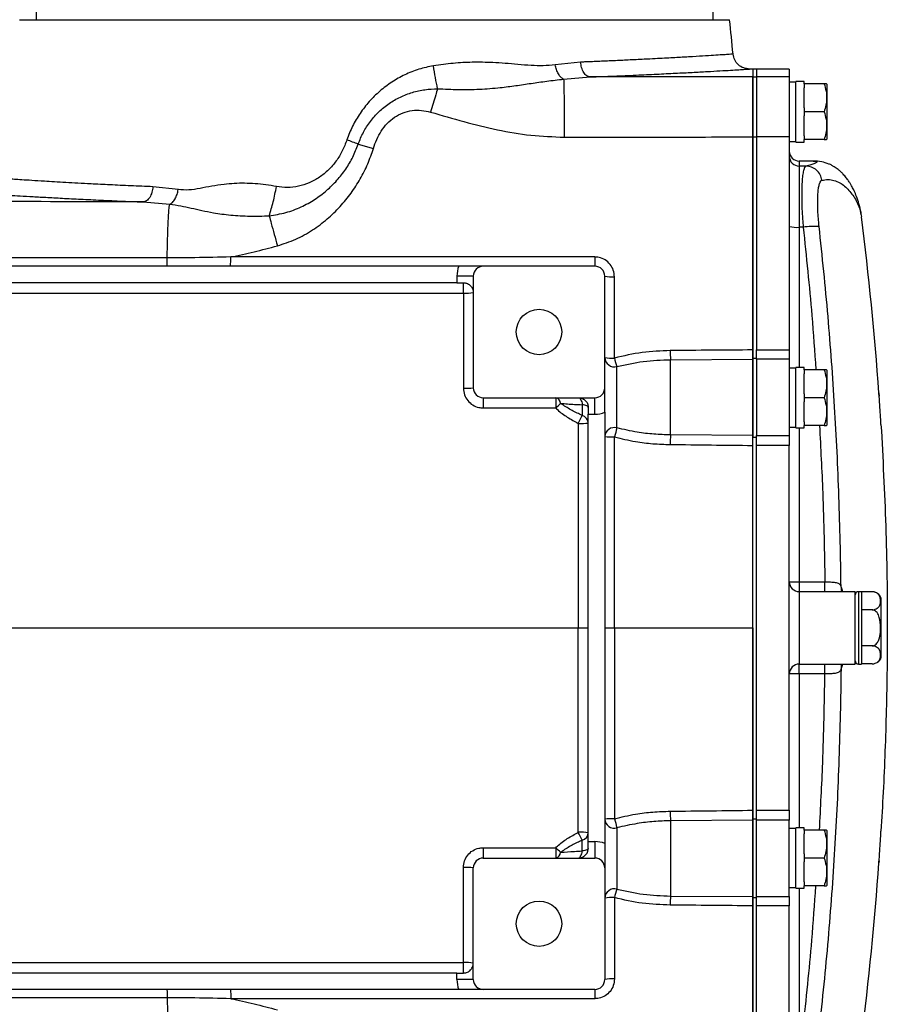
# Model space of a CAD drawing. Units: inches. Extents: x -69 to 56, y -27 to 41.
# Drawn here: x 16 to 26, y -19 to -7 of the extents above; entities that cross this region are included whole.
import ezdxf

# ---------------------------------------------------------------- set-up
doc = ezdxf.new("R2010")
doc.units = ezdxf.units.IN
doc.header["$MEASUREMENT"] = 0

msp = doc.modelspace()

# ---------------------------------------------------------------- linework, layer by layer
at = {"color": 7, "linetype": 'Continuous', "lineweight": 25}
for p, q in [((16.064, -7.228), (16.064, -7.385)), ((24.174, -7.385), (24.174, -7.228)), ((15.867, -7.385), (24.371, -7.385)), ((22.586, -7.893), (22.283, -7.925)), ((24.647, -7.976), (24.609, -7.976)), ((24.692, -7.976), (24.647, -7.976)), ((24.647, -7.976), (24.647, -8.068)), ((24.647, -7.976), (24.647, -8.068)), ((25.086, -7.976), (24.692, -7.976)), ((24.692, -7.976), (24.692, -8.068)), ((25.086, -7.976), (25.086, -8.068)), ((22.382, -8.096), (22.699, -8.071)), ((24.647, -8.068), (24.692, -8.068)), ((24.647, -8.068), (24.647, -8.789)), ((24.692, -8.068), (24.692, -8.789)), ((25.086, -8.068), (24.692, -8.068)), ((25.086, -8.068), (25.086, -8.789)), ((25.165, -8.133), (25.086, -8.133)), ((25.263, -8.125), (25.165, -8.125)), ((25.165, -8.85), (25.165, -8.125)), ((25.263, -8.153), (25.263, -8.125)), ((25.503, -8.153), (25.263, -8.153)), ((25.263, -8.153), (25.263, -8.2)), ((25.263, -8.44), (25.263, -8.2)), ((25.539, -8.163), (25.533, -8.153)), ((25.539, -8.812), (25.539, -8.163)), ((25.263, -8.44), (25.263, -8.488)), ((25.503, -8.488), (25.263, -8.488)), ((25.263, -8.488), (25.263, -8.535)), ((25.263, -8.775), (25.263, -8.535)), ((24.647, -8.789), (24.692, -8.789)), ((24.647, -8.789), (24.647, -11.44)), ((24.692, -8.789), (24.692, -11.34)), ((25.086, -8.789), (24.692, -8.789)), ((25.086, -8.789), (25.086, -11.34)), ((25.086, -8.842), (25.165, -8.842)), ((25.263, -8.775), (25.263, -8.822)), ((25.503, -8.822), (25.263, -8.822)), ((25.263, -8.85), (25.263, -8.822)), ((25.533, -8.822), (25.539, -8.812)), ((19.922, -8.875), (20.104, -8.927)), ((25.165, -8.85), (25.263, -8.85)), ((25.373, -9.078), (25.204, -9.078)), ((25.204, -9.138), (25.204, -9.871)), ((25.285, -9.138), (25.204, -9.138)), ((17.768, -9.42), (17.463, -9.386)), ((17.345, -9.568), (17.664, -9.595)), ((25.947, -9.727), (25.951, -9.744)), ((25.252, -9.871), (25.204, -9.871)), ((21.127, -10.338), (10.451, -10.338)), ((22.757, -10.338), (21.419, -10.338)), ((21.3, -10.456), (21.104, -10.456)), ((21.104, -10.456), (21.104, -10.535)), ((21.3, -10.456), (21.3, -11.795)), ((22.875, -11.795), (22.875, -10.456)), ((21.104, -10.535), (14.391, -10.535)), ((21.104, -10.535), (21.182, -10.535)), ((24.692, -11.34), (25.086, -11.34)), ((24.692, -11.45), (24.692, -11.34)), ((25.086, -11.34), (25.086, -11.45)), ((23.021, -12.274), (23.021, -11.54)), ((23.663, -11.457), (24.647, -11.45)), ((23.663, -12.358), (23.663, -11.457)), ((24.647, -11.44), (24.692, -11.44)), ((24.647, -11.44), (24.647, -12.383)), ((24.647, -12.367), (24.647, -11.45)), ((24.692, -11.45), (24.692, -12.367)), ((25.086, -11.45), (24.692, -11.45)), ((25.086, -11.45), (25.086, -12.367)), ((25.263, -11.551), (25.165, -11.551)), ((25.165, -12.275), (25.165, -11.551)), ((25.263, -11.578), (25.263, -11.551)), ((25.165, -11.558), (25.086, -11.558)), ((25.503, -11.578), (25.263, -11.578)), ((25.263, -11.578), (25.263, -11.625)), ((25.263, -11.865), (25.263, -11.625)), ((25.539, -11.588), (25.533, -11.578)), ((25.539, -12.238), (25.539, -11.588)), ((25.263, -11.865), (25.263, -11.913)), ((26.159, -11.857), (26.159, -11.857)), ((26.16, -11.856), (26.162, -11.892)), ((21.419, -11.913), (22.757, -11.913)), ((22.606, -11.996), (22.606, -12.126)), ((22.757, -12.11), (22.757, -11.913)), ((25.503, -11.913), (25.263, -11.913)), ((25.263, -11.913), (25.263, -11.96)), ((25.263, -12.2), (25.263, -11.96)), ((22.678, -12.031), (22.678, -12.11)), ((22.678, -12.11), (22.757, -12.11)), ((22.678, -17.228), (22.678, -12.11)), ((22.875, -12.087), (22.875, -17.251)), ((25.263, -12.2), (25.263, -12.247)), ((25.503, -12.247), (25.263, -12.247)), ((25.263, -12.275), (25.263, -12.247)), ((25.533, -12.247), (25.539, -12.238)), ((24.647, -12.367), (23.663, -12.358)), ((24.692, -12.367), (25.086, -12.367)), ((24.692, -12.484), (24.692, -12.367)), ((25.086, -12.267), (25.165, -12.267)), ((25.086, -12.367), (25.086, -12.484)), ((25.165, -12.275), (25.263, -12.275)), ((24.647, -12.383), (24.692, -12.383)), ((24.647, -16.954), (24.647, -12.383)), ((24.692, -16.853), (24.692, -12.484)), ((25.086, -12.484), (24.692, -12.484)), ((25.086, -16.853), (25.086, -12.484)), ((25.204, -14.118), (25.513, -14.118)), ((25.204, -14.118), (25.204, -14.236)), ((25.513, -14.236), (25.513, -14.118)), ((25.204, -14.236), (25.204, -15.102)), ((25.513, -14.236), (25.204, -14.236)), ((25.575, -14.236), (25.513, -14.236)), ((25.873, -14.236), (25.529, -14.236)), ((25.873, -15.102), (25.873, -14.236)), ((25.952, -14.236), (25.913, -14.236)), ((25.952, -14.236), (25.952, -14.669)), ((26.077, -14.237), (25.952, -14.237)), ((26.188, -15.023), (26.188, -14.314)), ((26.077, -14.453), (25.952, -14.453)), ((22.558, -14.669), (22.678, -14.669)), ((22.875, -14.669), (22.991, -14.669)), ((25.952, -14.669), (25.952, -15.102)), ((26.077, -14.885), (25.952, -14.885)), ((25.204, -15.102), (25.513, -15.102)), ((25.204, -15.219), (25.204, -15.102)), ((25.513, -15.102), (25.582, -15.102)), ((25.513, -15.219), (25.513, -15.102)), ((25.529, -15.102), (25.873, -15.102)), ((25.913, -15.102), (25.952, -15.102)), ((26.077, -15.101), (25.952, -15.101)), ((25.513, -15.219), (25.204, -15.219)), ((24.692, -16.853), (25.086, -16.853)), ((24.692, -16.97), (24.692, -16.853)), ((25.086, -16.853), (25.086, -16.97)), ((24.647, -16.971), (23.663, -16.979)), ((23.663, -16.979), (23.663, -17.881)), ((24.647, -16.954), (24.692, -16.954)), ((24.647, -17.897), (24.647, -16.954)), ((24.647, -16.971), (24.647, -17.887)), ((24.692, -17.887), (24.692, -16.97)), ((25.086, -16.97), (24.692, -16.97)), ((25.086, -17.887), (25.086, -16.97)), ((23.021, -17.063), (23.021, -17.797)), ((25.165, -17.07), (25.086, -17.07)), ((25.263, -17.062), (25.165, -17.062)), ((25.165, -17.787), (25.165, -17.062)), ((25.263, -17.09), (25.263, -17.062)), ((25.503, -17.09), (25.263, -17.09)), ((25.263, -17.09), (25.263, -17.137)), ((25.539, -17.1), (25.533, -17.09)), ((22.606, -17.341), (22.606, -17.211)), ((25.263, -17.377), (25.263, -17.137)), ((25.539, -17.749), (25.539, -17.1)), ((22.678, -17.306), (22.678, -17.228)), ((22.678, -17.228), (22.757, -17.228)), ((22.757, -17.228), (22.757, -17.425)), ((21.419, -17.425), (22.757, -17.425)), ((25.263, -17.377), (25.263, -17.425)), ((25.263, -17.425), (25.263, -17.472)), ((25.503, -17.425), (25.263, -17.425)), ((21.3, -18.881), (21.3, -17.543)), ((22.875, -17.543), (22.875, -18.881)), ((25.263, -17.712), (25.263, -17.472)), ((26.159, -17.481), (26.159, -17.481)), ((26.161, -17.46), (26.16, -17.481)), ((25.086, -17.779), (25.165, -17.779)), ((25.165, -17.787), (25.263, -17.787)), ((25.263, -17.712), (25.263, -17.759)), ((25.503, -17.759), (25.263, -17.759)), ((25.263, -17.787), (25.263, -17.759)), ((25.533, -17.759), (25.539, -17.749)), ((23.663, -17.881), (24.647, -17.887)), ((24.647, -17.897), (24.692, -17.897)), ((24.647, -20.548), (24.647, -17.897)), ((24.692, -17.887), (25.086, -17.887)), ((24.692, -17.998), (24.692, -17.887)), ((25.086, -17.887), (25.086, -17.998)), ((24.692, -20.548), (24.692, -17.998)), ((25.086, -17.998), (24.692, -17.998)), ((25.086, -20.548), (25.086, -17.998)), ((21.104, -18.803), (14.391, -18.803)), ((21.104, -18.881), (21.104, -18.803)), ((21.104, -18.803), (21.182, -18.803)), ((22.875, -18.803), (22.881, -18.803)), ((21.3, -18.881), (21.104, -18.881)), ((21.127, -18.999), (10.451, -18.999)), ((22.757, -18.999), (21.419, -18.999))]:
    msp.add_line(p, q, dxfattribs=at)
at = {"color": 8, "linetype": 'Continuous', "lineweight": 25}
for p, q in [((25.204, -9.078), (25.204, -9.138)), ((25.204, -9.871), (25.204, -11.551)), ((26.159, -11.857), (26.16, -11.857)), ((25.204, -12.275), (25.204, -14.118)), ((25.913, -14.236), (25.913, -14.669)), ((25.913, -14.669), (25.913, -15.102)), ((25.204, -15.219), (25.204, -17.062)), ((26.159, -17.481), (26.16, -17.481)), ((25.204, -17.787), (25.204, -19.466))]:
    msp.add_line(p, q, dxfattribs=at)
at = {"color": 7, "linetype": 'Continuous', "lineweight": 25, "flags": 128}
for points in [[(22.56, -11.913), (22.568, -11.914), (22.575, -11.919), (22.582, -11.926), (22.588, -11.936), (22.594, -11.948), (22.599, -11.963), (22.603, -11.979), (22.606, -11.996)], [(22.678, -12.031), (22.677, -12.025), (22.673, -12.02), (22.667, -12.015), (22.659, -12.01), (22.648, -12.006), (22.635, -12.002), (22.621, -11.999), (22.606, -11.996)], [(22.678, -17.306), (22.677, -17.312), (22.673, -17.317), (22.667, -17.323), (22.659, -17.327), (22.648, -17.332), (22.635, -17.336), (22.621, -17.339), (22.606, -17.341)], [(22.56, -17.425), (22.568, -17.423), (22.575, -17.419), (22.582, -17.411), (22.588, -17.401), (22.594, -17.389), (22.599, -17.375), (22.603, -17.359), (22.606, -17.341)]]:
    msp.add_lwpolyline(points, dxfattribs=at)
at = {"color": 7, "linetype": 'Continuous', "lineweight": 25}
for centre in [(22.088, -11.125), (22.088, -18.212)]:
    msp.add_circle(centre, 0.272, dxfattribs=at)
for centre, radius, start, end in [((-46.12, -14.669), 70.866, 5.56373, 5.89915), ((25.204, -8.96), 0.118, 180, 270), ((25.204, -9.02), 0.118, 180.0248, 270.0248), ((-13.11, -14.669), 39.37, 4.0962, 7.1857), ((25.175, -9.434), 0.438, 258.3237, 273.844), ((25.405, -10.932), 1.072, 87.9754, 98.2518), ((24.283, -10.254), 1.528, 179.0048, 183.158), ((21.419, -10.456), 0.315, 157.9757, 180), ((21.419, -10.456), 0.118, 90, 180), ((22.757, -10.456), 0.118, 0, 90), ((22.962, -9.974), 0.49, 259.7416, 273.325), ((7.012, -10.627), 14.17, 359.8691, 0.3737), ((21.212, -10.134), 0.526, 266.8062, 279.6827), ((22.992, -11.427), 0.116, 182.3706, 284.5274), ((22.962, -10.803), 0.635, 262.1005, 272.5707), ((24.607, -11.021), 1.669, 194.4437, 198.1121), ((25.243, -11.352), 1.584, 179.8555, 183.783), ((21.212, -11.068), 0.732, 267.6991, 276.9466), ((21.419, -11.795), 0.118, 180, 270), ((22.757, -11.795), 0.118, 270, 0), ((62.681, -12.004), 41.262, 179.8735, 180.0436), ((24.916, -12.004), 2.627, 178.0121, 180.6843), ((18.839, -8.358), 5.042, 313.1713, 314.0785), ((22.272, -11.985), 0.075, 4.0158, 75.804), ((-9.742, 4.17), 36.221, 333.0955, 333.2606), ((22.58, -12.222), 0.0986, 3.571, 74.9528), ((22.757, -11.795), 0.315, 270, 292.0243), ((22.589, -11.344), 0.876, 268.0211, 275.8762), ((22.991, -12.386), 0.116, 74.9772, 176.3896), ((22.962, -11.489), 0.893, 264.4008, 271.8274), ((28.182, -13.758), 5.37, 163.9518, 165.1515), ((25.62, -12.474), 1.961, 176.6016, 179.962), ((25.204, -14.117), 0.118, 180.0002, 270.0002), ((25.174, -10.357), 3.761, 268.6505, 270.4498), ((25.913, -14.275), 0.0394, 90, 180), ((26.077, -14.355), 0.118, 70.4237, 93.2704), ((26.077, -14.355), 0.118, 20.0871, 56.8118), ((25.913, -15.062), 0.0394, 180, 270), ((26.077, -14.982), 0.118, 304.1594, 339.9129), ((25.204, -15.22), 0.118, 89.9998, 179.9998), ((25.174, -18.98), 3.761, 89.5502, 91.3495), ((22.962, -17.848), 0.893, 88.1726, 95.5992), ((22.991, -16.952), 0.116, 183.6104, 285.0228), ((28.182, -15.579), 5.37, 194.8485, 196.0482), ((25.62, -16.863), 1.961, 180.038, 183.3984), ((22.589, -17.993), 0.876, 84.1238, 91.9789), ((-9.742, -33.508), 36.221, 26.7394, 26.9045), ((22.58, -17.116), 0.0986, 285.0472, 356.429), ((62.681, -17.333), 41.262, 179.9564, 180.1265), ((24.916, -17.333), 2.627, 179.3157, 181.9879), ((18.839, -20.979), 5.042, 45.9215, 46.8287), ((22.757, -17.543), 0.315, 67.9757, 90), ((21.419, -17.543), 0.118, 90, 180), ((22.272, -17.352), 0.075, 284.196, 355.9842), ((22.757, -17.543), 0.118, 0, 90), ((21.212, -18.269), 0.732, 83.0534, 92.3009), ((-13.11, -14.669), 39.37, 352.8143, 355.9039), ((22.992, -17.91), 0.116, 75.4726, 177.6294), ((24.607, -18.316), 1.669, 161.8879, 165.5563), ((22.962, -18.534), 0.635, 87.4293, 97.8995), ((25.243, -17.985), 1.584, 176.217, 180.1445), ((7.012, -18.71), 14.17, 359.6263, 0.1309), ((21.212, -19.203), 0.526, 80.3173, 93.1938), ((21.419, -18.881), 0.315, 180, 202.0243), ((21.419, -18.881), 0.118, 180, 270), ((22.757, -18.881), 0.118, 270, 0), ((22.962, -19.363), 0.49, 86.675, 100.2584), ((24.283, -19.084), 1.528, 176.842, 180.9952)]:
    msp.add_arc(centre, radius, start, end, dxfattribs=at)
at = {"color": 8, "linetype": 'Continuous', "lineweight": 25}
for centre, start, end in [((25.797, -14.189), 174.6273, 202.5807), ((25.797, -15.148), 157.6496, 185.3714)]:
    msp.add_arc(centre, 0.0916, start, end, dxfattribs=at)
at = {"color": 7, "linetype": 'Continuous', "lineweight": 25}
for points, knots in [([(22.283, -7.925), (22.235, -7.93), (22.14, -7.941), (21.989, -7.934), (21.837, -7.922), (21.684, -7.908), (21.503, -7.896), (21.296, -7.893), (21.058, -7.905), (20.903, -7.927), (20.824, -7.938)], [0, 0, 0, 0, 0.1072557, 0.2115448, 0.323732, 0.4278576, 0.528906, 0.6933639, 0.8444157, 1, 1, 1, 1]), ([(22.699, -8.071), (22.686, -8.068), (22.658, -8.061), (22.623, -8.02), (22.596, -7.962), (22.589, -7.916), (22.586, -7.893)], [0, 0, 0, 0, 0.241809, 0.5, 0.758192, 1, 1, 1, 1]), ([(24.609, -7.976), (24.585, -7.973), (24.537, -7.968), (24.473, -7.928), (24.427, -7.869), (24.417, -7.821), (24.413, -7.798)], [0, 0, 0, 0, 0.241321, 0.5, 0.758679, 1, 1, 1, 1]), ([(20.824, -7.938), (20.765, -7.95), (20.647, -7.974), (20.48, -8.041), (20.322, -8.13), (20.179, -8.238), (20.051, -8.364), (19.942, -8.505), (19.85, -8.658), (19.808, -8.769), (19.787, -8.824)], [0, 0, 0, 0, 0.126398, 0.25401, 0.37817, 0.50477, 0.628749, 0.752564, 0.876742, 1, 1, 1, 1]), ([(20.873, -8.212), (20.864, -8.168), (20.845, -8.08), (20.831, -7.986), (20.823, -7.938)], [0, 0, 0, 0, 0.500003, 1, 1, 1, 1]), ([(22.381, -8.097), (22.371, -8.091), (22.349, -8.078), (22.32, -8.037), (22.296, -7.985), (22.287, -7.945), (22.283, -7.925)], [0, 0, 0, 0, 0.24374, 0.499951, 0.756189, 1, 1, 1, 1]), ([(20.873, -8.212), (20.957, -8.216), (21.124, -8.224), (21.376, -8.22), (21.606, -8.202), (21.811, -8.175), (21.996, -8.147), (22.184, -8.12), (22.315, -8.105), (22.382, -8.097)], [0, 0, 0, 0, 0.156945, 0.315454, 0.476709, 0.600164, 0.727213, 0.859626, 1, 1, 1, 1]), ([(22.382, -8.097), (22.383, -8.107), (22.384, -8.133), (22.386, -8.197), (22.387, -8.289), (22.389, -8.401), (22.39, -8.526), (22.39, -8.658), (22.391, -8.748), (22.391, -8.792)], [0, 0, 0, 0, 0.114115, 0.263689, 0.415872, 0.568055, 0.717628, 0.862242, 1, 1, 1, 1]), ([(24.647, -8.068), (24.314, -8.069), (23.664, -8.07), (23.014, -8.071), (22.697, -8.071)], [0, 0, 0, 0, 0.512288, 1, 1, 1, 1]), ([(24.647, -8.789), (24.647, -8.742), (24.647, -8.649), (24.647, -8.516), (24.647, -8.393), (24.647, -8.286), (24.647, -8.196), (24.647, -8.129), (24.647, -8.082), (24.647, -8.073), (24.647, -8.068)], [0, 0, 0, 0, 0.124986, 0.249982, 0.37493, 0.499916, 0.624844, 0.749809, 0.874891, 1, 1, 1, 1]), ([(19.922, -8.875), (19.941, -8.827), (19.98, -8.731), (20.065, -8.601), (20.168, -8.484), (20.289, -8.385), (20.425, -8.308), (20.57, -8.253), (20.721, -8.219), (20.822, -8.214), (20.873, -8.212)], [0, 0, 0, 0, 0.124955, 0.250156, 0.375773, 0.501328, 0.627167, 0.752332, 0.876972, 1, 1, 1, 1]), ([(20.873, -8.212), (20.865, -8.237), (20.848, -8.293), (20.82, -8.387), (20.799, -8.457), (20.789, -8.492)], [0, 0, 0, 0, 0.281075, 0.642293, 1, 1, 1, 1]), ([(25.531, -8.153), (25.531, -8.153), (25.533, -8.153), (25.516, -8.153), (25.503, -8.153)], [0, 0, 0, 0, 0.2513119, 1, 1, 1, 1]), ([(25.503, -8.153), (25.512, -8.182), (25.529, -8.241), (25.536, -8.328), (25.526, -8.411), (25.511, -8.462), (25.503, -8.488)], [0, 0, 0, 0, 0.2646049, 0.5349477, 0.7653431, 1, 1, 1, 1]), ([(20.104, -8.927), (20.116, -8.891), (20.141, -8.819), (20.196, -8.717), (20.267, -8.626), (20.355, -8.551), (20.457, -8.497), (20.568, -8.469), (20.681, -8.467), (20.753, -8.483), (20.789, -8.492)], [0, 0, 0, 0, 0.126048, 0.25236, 0.3795, 0.50576, 0.631666, 0.756559, 0.879298, 1, 1, 1, 1]), ([(25.503, -8.488), (25.512, -8.517), (25.529, -8.575), (25.536, -8.662), (25.526, -8.745), (25.511, -8.796), (25.503, -8.822)], [0, 0, 0, 0, 0.2646049, 0.5349477, 0.7653431, 1, 1, 1, 1]), ([(20.789, -8.492), (20.922, -8.531), (21.187, -8.608), (21.586, -8.707), (21.988, -8.777), (22.257, -8.787), (22.391, -8.792)], [0, 0, 0, 0, 0.254625, 0.506516, 0.754677, 1, 1, 1, 1]), ([(19.787, -8.824), (19.77, -8.869), (19.736, -8.958), (19.661, -9.079), (19.569, -9.187), (19.459, -9.276), (19.338, -9.343), (19.207, -9.385), (19.074, -9.401), (18.987, -9.39), (18.943, -9.384)], [0, 0, 0, 0, 0.128778, 0.254953, 0.382781, 0.507694, 0.632927, 0.755884, 0.878013, 1, 1, 1, 1]), ([(22.391, -8.792), (22.767, -8.792), (23.519, -8.791), (24.271, -8.79), (24.647, -8.789)], [0, 0, 0, 0, 0.499991, 1, 1, 1, 1]), ([(24.647, -11.34), (24.647, -10.914), (24.647, -10.063), (24.647, -9.214), (24.647, -8.789)], [0, 0, 0, 0, 0.499924, 1, 1, 1, 1]), ([(25.503, -8.822), (25.516, -8.822), (25.533, -8.822), (25.531, -8.822), (25.531, -8.822)], [0, 0, 0, 0, 0.748675, 1, 1, 1, 1]), ([(18.856, -9.734), (18.923, -9.723), (19.054, -9.702), (19.237, -9.632), (19.401, -9.542), (19.545, -9.435), (19.67, -9.312), (19.775, -9.177), (19.862, -9.032), (19.902, -8.928), (19.922, -8.875)], [0, 0, 0, 0, 0.141785, 0.277022, 0.405269, 0.529237, 0.649139, 0.767749, 0.883801, 1, 1, 1, 1]), ([(18.954, -10.093), (19.028, -10.069), (19.175, -10.021), (19.375, -9.909), (19.552, -9.777), (19.706, -9.627), (19.839, -9.465), (19.949, -9.294), (20.04, -9.115), (20.083, -8.99), (20.104, -8.927)], [0, 0, 0, 0, 0.1369225, 0.2708302, 0.4000322, 0.5257488, 0.6478302, 0.7667753, 0.8843197, 1, 1, 1, 1]), ([(25.949, -9.73), (25.942, -9.691), (25.93, -9.62), (25.901, -9.526), (25.872, -9.454), (25.849, -9.406), (25.83, -9.372), (25.812, -9.341), (25.788, -9.305), (25.758, -9.265), (25.731, -9.235), (25.712, -9.215), (25.702, -9.206), (25.689, -9.194), (25.671, -9.179), (25.65, -9.163), (25.623, -9.146), (25.593, -9.128), (25.542, -9.105), (25.465, -9.083), (25.406, -9.08), (25.373, -9.078)], [0, 0, 0, 0, 0.1484191, 0.2753203, 0.3805566, 0.4642551, 0.5023217, 0.5506965, 0.6098824, 0.6796787, 0.7598371, 0.7814651, 0.8030351, 0.8217368, 0.8377824, 0.8520763, 0.8659044, 0.8807093, 0.897713, 0.9412141, 1, 1, 1, 1]), ([(25.285, -9.138), (25.28, -9.142), (25.269, -9.15), (25.255, -9.19), (25.245, -9.249), (25.238, -9.327), (25.234, -9.422), (25.234, -9.53), (25.237, -9.649), (25.243, -9.764), (25.249, -9.839), (25.252, -9.871)], [0, 0, 0, 0, 0.1152157, 0.2304247, 0.3460676, 0.4617051, 0.5758033, 0.6899, 0.8025439, 0.9151908, 1, 1, 1, 1]), ([(17.463, -9.386), (17.374, -9.382), (17.194, -9.375), (16.947, -9.363), (16.738, -9.353), (16.563, -9.343), (16.417, -9.335), (16.282, -9.327), (16.144, -9.319), (16.01, -9.311), (15.891, -9.303), (15.801, -9.297), (15.736, -9.293), (15.715, -9.291), (15.706, -9.291)], [0, 0, 0, 0, 0.089543, 0.179071, 0.268584, 0.33499, 0.401876, 0.469241, 0.537087, 0.632412, 0.725409, 0.816082, 0.909332, 1, 1, 1, 1]), ([(25.443, -9.861), (25.441, -9.837), (25.435, -9.78), (25.429, -9.693), (25.425, -9.604), (25.426, -9.522), (25.429, -9.451), (25.437, -9.392), (25.447, -9.347), (25.461, -9.317), (25.472, -9.311), (25.477, -9.308)], [0, 0, 0, 0, 0.0847382, 0.1971548, 0.3095667, 0.4234429, 0.5373231, 0.6530053, 0.7686985, 0.8843432, 1, 1, 1, 1]), ([(17.463, -9.386), (17.46, -9.409), (17.454, -9.456), (17.426, -9.516), (17.388, -9.558), (17.359, -9.565), (17.345, -9.568)], [0, 0, 0, 0, 0.2415507, 0.5000004, 0.7584499, 1, 1, 1, 1]), ([(17.664, -9.595), (17.675, -9.589), (17.698, -9.576), (17.729, -9.534), (17.754, -9.48), (17.762, -9.439), (17.766, -9.419)], [0, 0, 0, 0, 0.243378, 0.499779, 0.7563, 1, 1, 1, 1]), ([(18.943, -9.384), (18.9, -9.376), (18.815, -9.361), (18.687, -9.349), (18.561, -9.343), (18.437, -9.346), (18.306, -9.357), (18.169, -9.379), (18.029, -9.405), (17.895, -9.43), (17.81, -9.423), (17.768, -9.42)], [0, 0, 0, 0, 0.105409, 0.209614, 0.312974, 0.415853, 0.518622, 0.644661, 0.767656, 0.886354, 1, 1, 1, 1]), ([(18.856, -9.734), (18.873, -9.679), (18.907, -9.569), (18.931, -9.445), (18.943, -9.384)], [0, 0, 0, 0, 0.500389, 1, 1, 1, 1]), ([(17.345, -9.568), (16.753, -9.566), (15.57, -9.563), (13.797, -9.555), (12.028, -9.546), (10.853, -9.539), (10.265, -9.535)], [0, 0, 0, 0, 0.249931, 0.499819, 0.749797, 1, 1, 1, 1]), ([(15.51, -9.472), (15.521, -9.473), (15.544, -9.475), (15.617, -9.479), (15.715, -9.485), (15.836, -9.493), (15.983, -9.502), (16.154, -9.511), (16.35, -9.522), (16.568, -9.533), (16.807, -9.545), (17.065, -9.557), (17.252, -9.564), (17.345, -9.568)], [0, 0, 0, 0, 0.096784, 0.193842, 0.28332, 0.372547, 0.462055, 0.551746, 0.64118, 0.730893, 0.820685, 0.910208, 1, 1, 1, 1]), ([(17.635, -10.237), (17.635, -10.204), (17.636, -10.136), (17.638, -10.025), (17.642, -9.907), (17.647, -9.792), (17.652, -9.698), (17.658, -9.632), (17.662, -9.606), (17.664, -9.595)], [0, 0, 0, 0, 0.111865, 0.227625, 0.388976, 0.553231, 0.717487, 0.878837, 1, 1, 1, 1]), ([(17.664, -9.595), (17.709, -9.601), (17.798, -9.614), (17.921, -9.64), (18.05, -9.67), (18.206, -9.702), (18.399, -9.728), (18.623, -9.741), (18.779, -9.736), (18.856, -9.734)], [0, 0, 0, 0, 0.116396, 0.23209, 0.349649, 0.470407, 0.639706, 0.821807, 1, 1, 1, 1]), ([(18.856, -9.734), (18.864, -9.764), (18.883, -9.834), (18.916, -9.955), (18.941, -10.047), (18.954, -10.093)], [0, 0, 0, 0, 0.272043, 0.639094, 1, 1, 1, 1]), ([(25.706, -14.181), (25.7, -13.82), (25.686, -13.1), (25.632, -12.019), (25.555, -10.938), (25.481, -10.22), (25.443, -9.861)], [0, 0, 0, 0, 0.249574, 0.499147, 0.749574, 1, 1, 1, 1]), ([(18.396, -10.227), (18.489, -10.208), (18.676, -10.168), (18.861, -10.118), (18.954, -10.093)], [0, 0, 0, 0, 0.497599, 1, 1, 1, 1]), ([(17.635, -10.237), (17.635, -10.237), (17.357, -10.237), (16.635, -10.237), (15.468, -10.237), (14.136, -10.236), (12.805, -10.235), (11.478, -10.234), (10.595, -10.233), (10.154, -10.233), (10.154, -10.233)], [0, 0, 0, 0, 0, 0.110979, 0.288789, 0.466599, 0.644408, 0.822218, 1, 1, 1, 1, 1]), ([(18.396, -10.227), (18.396, -10.227), (18.253, -10.231), (17.999, -10.236), (17.746, -10.238), (17.635, -10.237), (17.635, -10.237)], [0, 0, 0, 0, 0.000003, 0.564647, 0.999997, 1, 1, 1, 1]), ([(18.391, -10.338), (18.392, -10.336), (18.393, -10.333), (18.394, -10.308), (18.395, -10.271), (18.396, -10.242), (18.396, -10.227)], [0, 0, 0, 0, 0.25, 0.5, 0.75, 1, 1, 1, 1]), ([(22.755, -10.227), (22.21, -10.227), (21.121, -10.227), (19.667, -10.227), (18.759, -10.227), (18.396, -10.227)], [0, 0, 0, 0, 0.3748398, 0.7498413, 1, 1, 1, 1]), ([(22.991, -10.463), (22.988, -10.437), (22.983, -10.383), (22.942, -10.313), (22.882, -10.259), (22.816, -10.231), (22.772, -10.228), (22.755, -10.227)], [0, 0, 0, 0, 0.215023, 0.430064, 0.644836, 0.859236, 1, 1, 1, 1]), ([(21.419, -10.338), (21.418, -10.338), (21.399, -10.338), (21.362, -10.338), (21.294, -10.338), (21.213, -10.338), (21.153, -10.338), (21.127, -10.338)], [0, 0, 0, 0, 0.0015254, 0.2547407, 0.5066181, 0.7812032, 1, 1, 1, 1]), ([(22.991, -11.437), (22.991, -11.359), (22.991, -11.034), (22.991, -10.709), (22.991, -10.463)], [0, 0, 0, 0, 0.2421123, 1, 1, 1, 1]), ([(21.182, -10.535), (21.196, -10.536), (21.226, -10.54), (21.266, -10.565), (21.294, -10.604), (21.3, -10.637), (21.3, -10.653), (21.3, -10.653)], [0, 0, 0, 0, 0.173902, 0.392858, 0.699789, 0.997862, 1, 1, 1, 1]), ([(14.716, -10.66), (15.064, -10.66), (15.863, -10.66), (17.114, -10.66), (18.469, -10.66), (19.825, -10.66), (20.73, -10.66), (21.183, -10.66)], [0, 0, 0, 0, 0.161865, 0.371275, 0.580684, 0.790342, 1, 1, 1, 1]), ([(21.183, -10.66), (21.183, -10.738), (21.183, -11.118), (21.183, -11.498), (21.183, -11.799)], [0, 0, 0, 0, 0.206997, 1, 1, 1, 1]), ([(23.659, -11.348), (23.547, -11.352), (23.322, -11.361), (23.102, -11.412), (22.991, -11.437)], [0, 0, 0, 0, 0.496066, 1, 1, 1, 1]), ([(24.647, -11.34), (24.647, -11.34), (24.318, -11.343), (23.988, -11.345), (23.659, -11.348)], [0, 0, 0, 0, 0.000002, 1, 1, 1, 1]), ([(24.647, -11.45), (24.647, -11.446), (24.647, -11.438), (24.647, -11.411), (24.647, -11.377), (24.647, -11.352), (24.647, -11.34)], [0, 0, 0, 0, 0.255462, 0.510928, 0.766287, 1, 1, 1, 1]), ([(23.021, -11.54), (23.126, -11.516), (23.337, -11.469), (23.554, -11.461), (23.663, -11.457)], [0, 0, 0, 0, 0.496157, 1, 1, 1, 1]), ([(25.531, -11.578), (25.531, -11.578), (25.533, -11.578), (25.516, -11.578), (25.503, -11.578)], [0, 0, 0, 0, 0.2513119, 1, 1, 1, 1]), ([(25.503, -11.578), (25.512, -11.607), (25.529, -11.666), (25.536, -11.753), (25.526, -11.836), (25.511, -11.887), (25.503, -11.913)], [0, 0, 0, 0, 0.2646049, 0.5349477, 0.7653431, 1, 1, 1, 1]), ([(21.183, -11.799), (21.185, -11.826), (21.19, -11.879), (21.231, -11.95), (21.291, -12.003), (21.357, -12.031), (21.401, -12.034), (21.418, -12.035)], [0, 0, 0, 0, 0.214893, 0.429796, 0.644627, 0.8593, 1, 1, 1, 1]), ([(22.875, -12.087), (22.875, -12.06), (22.875, -12), (22.875, -11.919), (22.875, -11.852), (22.875, -11.814), (22.875, -11.795), (22.875, -11.795)], [0, 0, 0, 0, 0.218797, 0.493382, 0.745259, 0.998475, 1, 1, 1, 1]), ([(26.184, -12.234), (26.182, -12.195), (26.177, -12.115), (26.169, -11.989), (26.163, -11.904), (26.16, -11.857), (26.16, -11.857)], [0, 0, 0, 0, 0.302251, 0.611227, 0.997131, 1, 1, 1, 1]), ([(22.347, -11.98), (22.402, -11.985), (22.486, -11.992), (22.574, -11.995), (22.606, -11.996)], [0, 0, 0, 0, 0.64707, 1, 1, 1, 1]), ([(22.606, -12.126), (22.564, -12.106), (22.482, -12.066), (22.396, -12.016), (22.353, -11.985), (22.347, -11.98)], [0, 0, 0, 0, 0.458873, 0.921186, 1, 1, 1, 1]), ([(22.56, -11.913), (22.56, -11.913), (22.576, -11.913), (22.609, -11.919), (22.648, -11.947), (22.674, -11.987), (22.677, -12.017), (22.678, -12.031)], [0, 0, 0, 0, 0.002138, 0.300211, 0.607142, 0.826098, 1, 1, 1, 1]), ([(25.503, -11.913), (25.512, -11.942), (25.529, -12.001), (25.536, -12.088), (25.526, -12.171), (25.511, -12.222), (25.503, -12.247)], [0, 0, 0, 0, 0.264605, 0.534948, 0.765343, 1, 1, 1, 1]), ([(21.418, -12.035), (21.497, -12.035), (21.787, -12.035), (22.078, -12.035), (22.289, -12.035)], [0, 0, 0, 0, 0.27133, 1, 1, 1, 1]), ([(22.289, -12.035), (22.296, -12.042), (22.337, -12.084), (22.426, -12.148), (22.514, -12.196), (22.558, -12.22)], [0, 0, 0, 0, 0.085139, 0.537243, 1, 1, 1, 1]), ([(22.558, -12.22), (22.558, -12.298), (22.558, -12.692), (22.558, -13.508), (22.558, -14.246), (22.558, -14.669)], [0, 0, 0, 0, 0.096435, 0.482182, 1, 1, 1, 1]), ([(25.503, -12.247), (25.516, -12.247), (25.533, -12.247), (25.531, -12.247), (25.531, -12.247)], [0, 0, 0, 0, 0.7486751, 1, 1, 1, 1]), ([(26.184, -12.234), (26.206, -12.64), (26.249, -13.45), (26.264, -14.591), (26.251, -15.653), (26.221, -16.465), (26.193, -16.948), (26.184, -17.103)], [0, 0, 0, 0, 0.2498652, 0.4999935, 0.702044, 0.9042335, 1, 1, 1, 1]), ([(23.663, -12.358), (23.596, -12.356), (23.463, -12.352), (23.248, -12.326), (23.102, -12.292), (23.021, -12.274)], [0, 0, 0, 0, 0.307387, 0.616523, 1, 1, 1, 1]), ([(24.647, -12.484), (24.647, -12.471), (24.647, -12.444), (24.647, -12.408), (24.647, -12.38), (24.647, -12.371), (24.647, -12.367)], [0, 0, 0, 0, 0.254989, 0.509973, 0.765112, 1, 1, 1, 1]), ([(22.991, -14.669), (22.991, -14.59), (22.991, -14.196), (22.991, -13.434), (22.991, -12.751), (22.991, -12.382)], [0, 0, 0, 0, 0.1032987, 0.5165019, 1, 1, 1, 1]), ([(22.991, -12.382), (23.075, -12.402), (23.227, -12.438), (23.451, -12.466), (23.59, -12.471), (23.659, -12.473)], [0, 0, 0, 0, 0.383734, 0.690958, 1, 1, 1, 1]), ([(23.659, -12.473), (23.988, -12.476), (24.318, -12.48), (24.647, -12.484), (24.647, -12.484)], [0, 0, 0, 0, 0.999998, 1, 1, 1, 1]), ([(24.647, -14.669), (24.647, -14.304), (24.647, -13.576), (24.647, -12.848), (24.647, -12.484)], [0, 0, 0, 0, 0.500126, 1, 1, 1, 1]), ([(25.513, -14.118), (25.535, -14.119), (25.579, -14.119), (25.638, -14.122), (25.682, -14.136), (25.7, -14.16), (25.705, -14.177), (25.706, -14.181)], [0, 0, 0, 0, 0.233979, 0.468393, 0.703471, 0.939684, 1, 1, 1, 1]), ([(25.72, -14.236), (25.718, -14.233), (25.714, -14.229), (25.713, -14.226), (25.713, -14.225)], [0, 0, 0, 0, 0.655623, 1, 1, 1, 1]), ([(26.077, -14.453), (26.084, -14.452), (26.098, -14.452), (26.12, -14.445), (26.144, -14.432), (26.171, -14.403), (26.18, -14.364), (26.179, -14.323), (26.171, -14.293), (26.155, -14.268), (26.136, -14.252), (26.114, -14.242), (26.094, -14.237), (26.082, -14.237), (26.077, -14.237)], [0, 0, 0, 0, 0.0399339, 0.0797224, 0.1416041, 0.2423155, 0.4499272, 0.5830497, 0.7184134, 0.7984385, 0.878922, 0.9297491, 0.9729117, 1, 1, 1, 1]), ([(26.077, -14.885), (26.083, -14.884), (26.095, -14.883), (26.116, -14.873), (26.14, -14.85), (26.166, -14.798), (26.177, -14.734), (26.18, -14.644), (26.174, -14.563), (26.146, -14.495), (26.119, -14.467), (26.098, -14.455), (26.083, -14.453), (26.077, -14.453)], [0, 0, 0, 0, 0.032899, 0.071659, 0.129795, 0.221585, 0.402211, 0.500266, 0.742597, 0.864365, 0.914905, 0.965845, 1, 1, 1, 1]), ([(9.035, -14.669), (9.595, -14.669), (10.713, -14.669), (12.397, -14.669), (14.084, -14.669), (15.775, -14.669), (17.468, -14.669), (19.164, -14.669), (20.861, -14.669), (21.993, -14.669), (22.558, -14.669)], [0, 0, 0, 0, 0.1250259, 0.2500155, 0.3749834, 0.4999438, 0.6249112, 0.7499001, 0.8749248, 1, 1, 1, 1]), ([(22.558, -17.118), (22.558, -17.039), (22.558, -16.646), (22.558, -15.829), (22.558, -15.091), (22.558, -14.669)], [0, 0, 0, 0, 0.096435, 0.482182, 1, 1, 1, 1]), ([(22.991, -14.669), (22.991, -14.747), (22.991, -15.141), (22.991, -15.903), (22.991, -16.587), (22.991, -16.955)], [0, 0, 0, 0, 0.1032987, 0.5165019, 1, 1, 1, 1]), ([(22.991, -14.669), (23.3, -14.669), (23.852, -14.669), (24.404, -14.669), (24.647, -14.669)], [0, 0, 0, 0, 0.559926, 1, 1, 1, 1]), ([(24.647, -14.669), (24.647, -15.033), (24.647, -15.761), (24.647, -16.489), (24.647, -16.853)], [0, 0, 0, 0, 0.500126, 1, 1, 1, 1]), ([(26.077, -15.101), (26.084, -15.1), (26.098, -15.099), (26.12, -15.093), (26.144, -15.08), (26.171, -15.05), (26.179, -15.012), (26.179, -14.971), (26.171, -14.94), (26.155, -14.916), (26.136, -14.9), (26.114, -14.89), (26.094, -14.885), (26.082, -14.885), (26.077, -14.885)], [0, 0, 0, 0, 0.0399313, 0.0797171, 0.1415946, 0.2422994, 0.4498973, 0.5843407, 0.7184321, 0.7984519, 0.8789301, 0.9297538, 0.9729135, 1, 1, 1, 1]), ([(25.706, -15.156), (25.7, -15.517), (25.686, -16.238), (25.632, -17.319), (25.555, -18.399), (25.481, -19.117), (25.443, -19.476)], [0, 0, 0, 0, 0.249574, 0.499147, 0.749574, 1, 1, 1, 1]), ([(25.706, -15.156), (25.705, -15.16), (25.7, -15.177), (25.682, -15.201), (25.638, -15.216), (25.579, -15.219), (25.535, -15.219), (25.513, -15.219)], [0, 0, 0, 0, 0.060316, 0.296529, 0.531607, 0.766021, 1, 1, 1, 1]), ([(25.713, -15.113), (25.713, -15.113), (25.714, -15.11), (25.717, -15.106), (25.72, -15.102)], [0, 0, 0, 0, 0.119825, 1, 1, 1, 1]), ([(23.659, -16.864), (23.988, -16.861), (24.318, -16.857), (24.647, -16.853), (24.647, -16.853)], [0, 0, 0, 0, 0.999998, 1, 1, 1, 1]), ([(24.647, -16.853), (24.647, -16.867), (24.647, -16.893), (24.647, -16.929), (24.647, -16.957), (24.647, -16.966), (24.647, -16.971)], [0, 0, 0, 0, 0.254989, 0.509973, 0.765112, 1, 1, 1, 1]), ([(22.991, -16.955), (23.075, -16.935), (23.227, -16.899), (23.451, -16.871), (23.59, -16.867), (23.659, -16.864)], [0, 0, 0, 0, 0.383734, 0.690958, 1, 1, 1, 1]), ([(23.663, -16.979), (23.596, -16.981), (23.463, -16.986), (23.248, -17.011), (23.102, -17.045), (23.021, -17.063)], [0, 0, 0, 0, 0.307387, 0.616523, 1, 1, 1, 1]), ([(25.531, -17.09), (25.531, -17.09), (25.533, -17.09), (25.516, -17.09), (25.503, -17.09)], [0, 0, 0, 0, 0.2513119, 1, 1, 1, 1]), ([(25.503, -17.09), (25.512, -17.119), (25.529, -17.178), (25.536, -17.265), (25.526, -17.348), (25.511, -17.399), (25.503, -17.425)], [0, 0, 0, 0, 0.264605, 0.534948, 0.765343, 1, 1, 1, 1]), ([(22.289, -17.302), (22.296, -17.295), (22.337, -17.254), (22.426, -17.189), (22.514, -17.142), (22.558, -17.118)], [0, 0, 0, 0, 0.085139, 0.537243, 1, 1, 1, 1]), ([(22.606, -17.211), (22.564, -17.231), (22.482, -17.271), (22.396, -17.321), (22.353, -17.353), (22.347, -17.357)], [0, 0, 0, 0, 0.458873, 0.9211865, 1, 1, 1, 1]), ([(26.16, -17.481), (26.16, -17.48), (26.163, -17.434), (26.169, -17.349), (26.177, -17.223), (26.182, -17.143), (26.184, -17.103)], [0, 0, 0, 0, 0.002869, 0.388775, 0.691768, 1, 1, 1, 1]), ([(21.183, -17.538), (21.185, -17.511), (21.19, -17.458), (21.231, -17.388), (21.291, -17.334), (21.357, -17.306), (21.401, -17.303), (21.418, -17.302)], [0, 0, 0, 0, 0.214893, 0.429796, 0.644627, 0.8593, 1, 1, 1, 1]), ([(21.418, -17.302), (21.497, -17.302), (21.787, -17.302), (22.078, -17.302), (22.289, -17.302)], [0, 0, 0, 0, 0.27133, 1, 1, 1, 1]), ([(22.56, -17.425), (22.56, -17.425), (22.576, -17.425), (22.609, -17.418), (22.648, -17.39), (22.674, -17.35), (22.677, -17.32), (22.678, -17.306)], [0, 0, 0, 0, 0.002138, 0.300211, 0.607142, 0.826098, 1, 1, 1, 1]), ([(22.875, -17.251), (22.875, -17.277), (22.875, -17.338), (22.875, -17.418), (22.875, -17.486), (22.875, -17.524), (22.875, -17.543), (22.875, -17.543)], [0, 0, 0, 0, 0.218797, 0.493382, 0.745259, 0.998475, 1, 1, 1, 1]), ([(22.347, -17.357), (22.402, -17.353), (22.486, -17.346), (22.574, -17.342), (22.606, -17.341)], [0, 0, 0, 0, 0.64707, 1, 1, 1, 1]), ([(25.503, -17.425), (25.512, -17.454), (25.529, -17.512), (25.536, -17.599), (25.526, -17.682), (25.511, -17.733), (25.503, -17.759)], [0, 0, 0, 0, 0.2646049, 0.5349477, 0.7653431, 1, 1, 1, 1]), ([(21.183, -18.678), (21.183, -18.599), (21.183, -18.219), (21.183, -17.839), (21.183, -17.538)], [0, 0, 0, 0, 0.206997, 1, 1, 1, 1]), ([(23.021, -17.797), (23.126, -17.821), (23.337, -17.869), (23.554, -17.877), (23.663, -17.881)], [0, 0, 0, 0, 0.496157, 1, 1, 1, 1]), ([(25.503, -17.759), (25.516, -17.759), (25.533, -17.759), (25.531, -17.759), (25.531, -17.759)], [0, 0, 0, 0, 0.7486751, 1, 1, 1, 1]), ([(23.659, -17.989), (23.547, -17.985), (23.322, -17.976), (23.102, -17.926), (22.991, -17.9)], [0, 0, 0, 0, 0.496066, 1, 1, 1, 1]), ([(22.991, -17.9), (22.991, -17.979), (22.991, -18.303), (22.991, -18.628), (22.991, -18.874)], [0, 0, 0, 0, 0.242112, 1, 1, 1, 1]), ([(24.647, -17.887), (24.647, -17.891), (24.647, -17.899), (24.647, -17.926), (24.647, -17.96), (24.647, -17.985), (24.647, -17.998)], [0, 0, 0, 0, 0.255462, 0.510928, 0.766287, 1, 1, 1, 1]), ([(24.647, -17.998), (24.647, -17.998), (24.318, -17.995), (23.988, -17.992), (23.659, -17.989)], [0, 0, 0, 0, 0.000002, 1, 1, 1, 1]), ([(24.647, -17.998), (24.647, -18.423), (24.647, -19.274), (24.647, -20.123), (24.647, -20.548)], [0, 0, 0, 0, 0.499924, 1, 1, 1, 1]), ([(14.716, -18.678), (15.064, -18.678), (15.863, -18.678), (17.114, -18.678), (18.469, -18.678), (19.825, -18.678), (20.73, -18.678), (21.183, -18.678)], [0, 0, 0, 0, 0.161865, 0.371275, 0.580684, 0.790342, 1, 1, 1, 1]), ([(21.182, -18.803), (21.196, -18.801), (21.226, -18.798), (21.266, -18.772), (21.294, -18.733), (21.3, -18.7), (21.3, -18.685), (21.3, -18.684)], [0, 0, 0, 0, 0.1739024, 0.3928577, 0.6997893, 0.9978615, 1, 1, 1, 1]), ([(22.991, -18.874), (22.988, -18.901), (22.983, -18.954), (22.942, -19.025), (22.882, -19.078), (22.816, -19.106), (22.772, -19.109), (22.755, -19.11)], [0, 0, 0, 0, 0.215023, 0.430064, 0.644836, 0.859236, 1, 1, 1, 1]), ([(17.635, -19.1), (17.635, -19.1), (17.357, -19.1), (16.635, -19.1), (15.468, -19.101), (14.136, -19.101), (12.805, -19.102), (11.478, -19.103), (10.595, -19.104), (10.154, -19.104), (10.154, -19.104)], [0, 0, 0, 0, 0, 0.110979, 0.288789, 0.466599, 0.644408, 0.822218, 1, 1, 1, 1, 1]), ([(18.396, -19.11), (18.396, -19.11), (18.253, -19.106), (17.999, -19.101), (17.746, -19.1), (17.635, -19.1), (17.635, -19.1)], [0, 0, 0, 0, 0.000003, 0.564647, 0.999997, 1, 1, 1, 1]), ([(17.635, -19.1), (17.635, -19.133), (17.636, -19.201), (17.638, -19.312), (17.642, -19.43), (17.647, -19.545), (17.652, -19.639), (17.658, -19.705), (17.662, -19.731), (17.664, -19.742)], [0, 0, 0, 0, 0.111865, 0.227625, 0.388976, 0.553231, 0.717487, 0.878837, 1, 1, 1, 1]), ([(21.419, -18.999), (21.418, -18.999), (21.399, -18.999), (21.362, -18.999), (21.294, -18.999), (21.213, -18.999), (21.153, -18.999), (21.127, -18.999)], [0, 0, 0, 0, 0.001525, 0.254741, 0.506618, 0.781203, 1, 1, 1, 1]), ([(22.755, -19.11), (22.21, -19.11), (21.121, -19.11), (19.667, -19.11), (18.759, -19.11), (18.396, -19.11)], [0, 0, 0, 0, 0.3748398, 0.7498413, 1, 1, 1, 1]), ([(18.396, -19.11), (18.489, -19.13), (18.676, -19.169), (18.861, -19.219), (18.954, -19.244)], [0, 0, 0, 0, 0.497599, 1, 1, 1, 1])]:
    msp.add_open_spline(points, degree=3, knots=knots, dxfattribs=at)
at = {"color": 8, "linetype": 'Continuous', "lineweight": 25}
for points, knots in [([(24.413, -7.798), (24.41, -7.798), (24.406, -7.798), (24.367, -7.801), (24.304, -7.805), (24.21, -7.811), (24.087, -7.819), (23.964, -7.826), (23.859, -7.832), (23.781, -7.837), (23.692, -7.842), (23.591, -7.847), (23.476, -7.853), (23.362, -7.859), (23.254, -7.864), (23.16, -7.869), (23.071, -7.873), (22.988, -7.877), (22.911, -7.88), (22.832, -7.883), (22.754, -7.887), (22.681, -7.89), (22.627, -7.892), (22.598, -7.893), (22.586, -7.893)], [0, 0, 0, 0, 0.077478, 0.157472, 0.239801, 0.324469, 0.411482, 0.500845, 0.535407, 0.572759, 0.612924, 0.655902, 0.701693, 0.7503, 0.785822, 0.818688, 0.848876, 0.876387, 0.901219, 0.923372, 0.951577, 0.97375, 0.989892, 1, 1, 1, 1]), ([(22.699, -8.071), (22.795, -8.067), (22.987, -8.06), (23.253, -8.049), (23.5, -8.037), (23.725, -8.026), (23.927, -8.016), (24.106, -8.006), (24.259, -7.997), (24.385, -7.99), (24.485, -7.984), (24.556, -7.979), (24.6, -7.976), (24.606, -7.976), (24.609, -7.976)], [0, 0, 0, 0, 0.08336, 0.166461, 0.249838, 0.333077, 0.416053, 0.499297, 0.582858, 0.666149, 0.749707, 0.83327, 0.916566, 1, 1, 1, 1]), ([(25.373, -9.078), (25.373, -9.078), (25.382, -9.078), (25.395, -9.079), (25.411, -9.082), (25.418, -9.088), (25.413, -9.096), (25.39, -9.108), (25.35, -9.122), (25.306, -9.133), (25.285, -9.138)], [0, 0, 0, 0, 0.001054, 0.132652, 0.256987, 0.403058, 0.547665, 0.704971, 0.855645, 1, 1, 1, 1]), ([(25.477, -9.308), (25.501, -9.304), (25.552, -9.296), (25.623, -9.308), (25.69, -9.335), (25.75, -9.377), (25.802, -9.428), (25.848, -9.488), (25.888, -9.554), (25.92, -9.624), (25.941, -9.684), (25.945, -9.715), (25.947, -9.727)], [0, 0, 0, 0, 0.094433, 0.195115, 0.302177, 0.401291, 0.501636, 0.603592, 0.708322, 0.819587, 0.930641, 1, 1, 1, 1]), ([(25.252, -9.871), (25.289, -10.223), (25.349, -10.791), (25.389, -11.361), (25.404, -11.578)], [0, 0, 0, 0, 0.619551, 1, 1, 1, 1]), ([(25.447, -12.247), (25.461, -12.516), (25.495, -13.139), (25.506, -13.763), (25.513, -14.118)], [0, 0, 0, 0, 0.430347, 1, 1, 1, 1]), ([(25.706, -14.181), (25.712, -14.196), (25.719, -14.212), (25.724, -14.235), (25.724, -14.236)], [0, 0, 0, 0, 0.97055, 1, 1, 1, 1]), ([(25.724, -15.102), (25.723, -15.103), (25.718, -15.126), (25.712, -15.142), (25.706, -15.156)], [0, 0, 0, 0, 0.067167, 1, 1, 1, 1]), ([(25.447, -17.09), (25.461, -16.822), (25.495, -16.199), (25.506, -15.574), (25.513, -15.219)], [0, 0, 0, 0, 0.430348, 1, 1, 1, 1]), ([(25.252, -19.466), (25.289, -19.114), (25.349, -18.546), (25.389, -17.976), (25.404, -17.759)], [0, 0, 0, 0, 0.619551, 1, 1, 1, 1])]:
    msp.add_open_spline(points, degree=3, knots=knots, dxfattribs=at)
at = {"color": 7, "linetype": 'Continuous', "lineweight": 25}
for points in [[(19.922, -8.875), (19.9, -8.867), (19.855, -8.85), (19.81, -8.833), (19.787, -8.824)], [(25.477, -9.308), (25.471, -9.286), (25.46, -9.24), (25.415, -9.185), (25.354, -9.146), (25.308, -9.141), (25.285, -9.138)], [(17.63, -10.338), (17.63, -10.336), (17.632, -10.334), (17.633, -10.311), (17.635, -10.278), (17.635, -10.251), (17.635, -10.237)], [(17.63, -18.999), (17.63, -19.001), (17.632, -19.004), (17.633, -19.026), (17.635, -19.059), (17.635, -19.086), (17.635, -19.1)], [(18.391, -18.999), (18.392, -19.001), (18.393, -19.004), (18.394, -19.03), (18.395, -19.066), (18.396, -19.095), (18.396, -19.11)]]:
    msp.add_open_spline(points, degree=3, dxfattribs=at)

doc.saveas('drawing.dxf')
